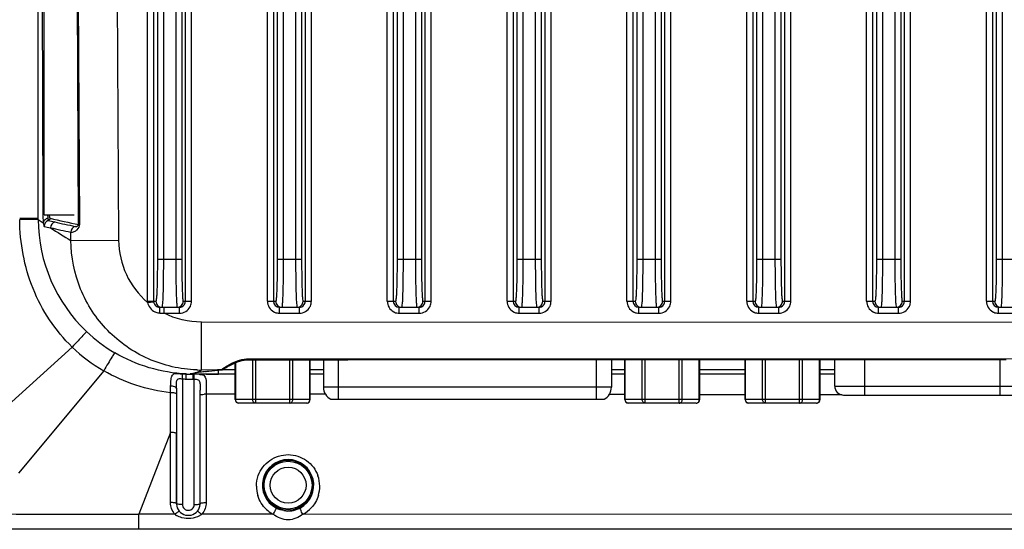
# Model space of a CAD drawing. Units: millimetres. Extents: x -10 to 410, y -12 to 285.
# Drawn here: x 289 to 311, y 130 to 141 of the extents above; entities that cross this region are included whole.
import ezdxf

# ---------------------------------------------------------------- set-up
doc = ezdxf.new("R2010")
doc.units = ezdxf.units.MM

msp = doc.modelspace()

# ---------------------------------------------------------------- linework, layer by layer
at = {"color": 5, "linetype": 'Continuous'}
for p, q in [((289.718, 136.894), (289.705, 154.016)), ((290.592, 136.786), (290.518, 151.712)), ((290.617, 136.786), (290.543, 151.712)), ((291.462, 136.444), (291.377, 151.717)), ((292.089, 135.12), (292.089, 151.847)), ((292.219, 151.717), (292.219, 135.12)), ((292.301, 151.758), (292.301, 136.03)), ((292.431, 151.758), (292.431, 136.03)), ((292.7, 151.758), (292.7, 136.03)), ((292.83, 151.758), (292.83, 136.03)), ((292.912, 135.12), (292.912, 151.717)), ((293.042, 135.12), (293.042, 151.847)), ((294.689, 135.12), (294.689, 151.847)), ((294.819, 151.717), (294.819, 135.12)), ((294.901, 151.758), (294.901, 136.03)), ((295.031, 151.758), (295.031, 136.03)), ((295.3, 151.758), (295.3, 136.03)), ((295.43, 151.758), (295.43, 136.03)), ((295.512, 135.12), (295.512, 151.717)), ((295.642, 135.12), (295.642, 151.847)), ((297.289, 135.12), (297.289, 151.847)), ((297.419, 151.717), (297.419, 135.12)), ((297.501, 151.758), (297.501, 136.03)), ((297.631, 151.758), (297.631, 136.03)), ((297.9, 151.758), (297.9, 136.03)), ((298.03, 151.758), (298.03, 136.03)), ((298.112, 135.12), (298.112, 151.717)), ((298.242, 135.12), (298.242, 151.847)), ((299.889, 135.12), (299.889, 151.847)), ((300.019, 151.717), (300.019, 135.12)), ((300.101, 151.758), (300.101, 136.03)), ((300.231, 151.758), (300.231, 136.03)), ((300.5, 151.758), (300.5, 136.03)), ((300.63, 151.758), (300.63, 136.03)), ((300.712, 135.12), (300.712, 151.717)), ((300.842, 135.12), (300.842, 151.847)), ((302.489, 135.12), (302.489, 151.847)), ((302.619, 151.717), (302.619, 135.12)), ((302.701, 151.758), (302.701, 136.03)), ((302.831, 151.758), (302.831, 136.03)), ((303.1, 151.758), (303.1, 136.03)), ((303.23, 151.758), (303.23, 136.03)), ((303.312, 135.12), (303.312, 151.717)), ((303.442, 135.12), (303.442, 151.847)), ((305.089, 135.12), (305.089, 151.847)), ((305.219, 151.717), (305.219, 135.12)), ((305.301, 151.758), (305.301, 136.03)), ((305.431, 151.758), (305.431, 136.03)), ((305.7, 151.758), (305.7, 136.03)), ((305.83, 151.758), (305.83, 136.03)), ((305.912, 135.12), (305.912, 151.717)), ((306.042, 135.12), (306.042, 151.847)), ((307.689, 135.12), (307.689, 151.847)), ((307.819, 151.717), (307.819, 135.12)), ((307.901, 151.758), (307.901, 136.03)), ((308.031, 151.758), (308.031, 136.03)), ((308.3, 151.758), (308.3, 136.03)), ((308.43, 151.758), (308.43, 136.03)), ((308.512, 135.12), (308.512, 151.717)), ((308.642, 135.12), (308.642, 151.847)), ((310.289, 135.12), (310.289, 151.847)), ((310.419, 151.717), (310.419, 135.12)), ((310.501, 151.758), (310.501, 136.03)), ((310.631, 151.758), (310.631, 136.03)), ((289.768, 151.439), (289.814, 137.13)), ((289.836, 151.422), (289.836, 137.122)), ((289.836, 137.13), (289.814, 137.13)), ((289.846, 136.992), (290.496, 136.992)), ((289.718, 136.894), (289.314, 136.894)), ((289.718, 136.894), (289.826, 136.819)), ((290.592, 136.786), (290.617, 136.786)), ((290.425, 136.439), (290.425, 136.619)), ((290.425, 136.439), (291.462, 136.444)), ((292.301, 136.03), (292.83, 136.03)), ((294.901, 136.03), (295.43, 136.03)), ((297.501, 136.03), (298.03, 136.03)), ((300.101, 136.03), (300.63, 136.03)), ((302.701, 136.03), (303.23, 136.03)), ((305.301, 136.03), (305.83, 136.03)), ((307.901, 136.03), (308.43, 136.03)), ((310.501, 136.03), (311.03, 136.03)), ((292.089, 135.12), (292.269, 135.12)), ((292.089, 135.12), (292.089, 135.116)), ((292.089, 135.116), (292.089, 135.112)), ((292.089, 135.112), (292.089, 135.108)), ((292.089, 135.108), (292.09, 135.104)), ((292.09, 135.096), (292.22, 135.108)), ((292.09, 135.104), (292.09, 135.1)), ((292.09, 135.1), (292.09, 135.096)), ((292.219, 135.12), (292.219, 135.118)), ((292.219, 135.118), (292.219, 135.116)), ((292.219, 135.116), (292.219, 135.114)), ((292.219, 135.114), (292.219, 135.112)), ((292.219, 135.112), (292.219, 135.11)), ((292.219, 135.11), (292.22, 135.108)), ((292.862, 135.12), (293.042, 135.12)), ((294.689, 135.12), (294.869, 135.12)), ((295.462, 135.12), (295.642, 135.12)), ((297.289, 135.12), (297.469, 135.12)), ((298.062, 135.12), (298.242, 135.12)), ((299.889, 135.12), (300.069, 135.12)), ((300.662, 135.12), (300.842, 135.12)), ((302.489, 135.12), (302.669, 135.12)), ((303.262, 135.12), (303.442, 135.12)), ((305.089, 135.12), (305.269, 135.12)), ((305.862, 135.12), (306.042, 135.12)), ((307.689, 135.12), (307.869, 135.12)), ((308.462, 135.12), (308.642, 135.12)), ((310.289, 135.12), (310.469, 135.12)), ((292.349, 134.99), (292.782, 134.99)), ((292.447, 134.86), (292.447, 134.99)), ((292.447, 134.86), (292.782, 134.86)), ((292.782, 134.86), (292.782, 134.99)), ((294.949, 134.99), (295.382, 134.99)), ((294.949, 134.86), (294.949, 134.99)), ((294.949, 134.86), (295.382, 134.86)), ((295.382, 134.86), (295.382, 134.99)), ((297.549, 134.99), (297.982, 134.99)), ((297.549, 134.86), (297.549, 134.99)), ((297.549, 134.86), (297.982, 134.86)), ((297.982, 134.86), (297.982, 134.99)), ((300.149, 134.99), (300.582, 134.99)), ((300.149, 134.86), (300.149, 134.99)), ((300.149, 134.86), (300.582, 134.86)), ((300.582, 134.86), (300.582, 134.99)), ((302.749, 134.99), (303.182, 134.99)), ((302.749, 134.86), (302.749, 134.99)), ((302.749, 134.86), (303.182, 134.86)), ((303.182, 134.86), (303.182, 134.99)), ((305.349, 134.99), (305.782, 134.99)), ((305.349, 134.86), (305.349, 134.99)), ((305.349, 134.86), (305.782, 134.86)), ((305.782, 134.86), (305.782, 134.99)), ((307.949, 134.99), (308.382, 134.99)), ((307.949, 134.86), (307.949, 134.99)), ((307.949, 134.86), (308.382, 134.86)), ((308.382, 134.86), (308.382, 134.99)), ((310.549, 134.99), (310.982, 134.99)), ((310.549, 134.86), (310.549, 134.99)), ((310.549, 134.86), (310.982, 134.86)), ((293.257, 134.667), (316.32, 134.675)), ((293.257, 133.627), (293.257, 134.667)), ((290.451, 134.126), (288.366, 132.234)), ((293.859, 133.722), (293.9, 133.743)), ((293.9, 133.743), (293.944, 133.765)), ((293.944, 133.765), (293.991, 133.785)), ((293.99, 132.987), (293.99, 133.785)), ((293.991, 133.785), (294.038, 133.804)), ((294.001, 132.987), (294.001, 133.789)), ((294.038, 133.804), (294.087, 133.82)), ((294.087, 133.82), (294.137, 133.833)), ((294.137, 133.833), (294.187, 133.843)), ((294.187, 133.843), (294.238, 133.849)), ((294.238, 133.849), (294.288, 133.851)), ((294.288, 133.872), (315.486, 133.879)), ((294.288, 133.872), (294.288, 133.851)), ((294.288, 133.851), (296.432, 133.852)), ((294.369, 132.987), (294.369, 133.851)), ((294.436, 132.909), (294.436, 133.851)), ((295.172, 132.909), (295.172, 133.851)), ((295.239, 132.987), (295.239, 133.851)), ((295.607, 132.987), (295.607, 133.851)), ((295.618, 132.987), (295.618, 133.851)), ((295.904, 133.852), (295.904, 133.252)), ((296.234, 132.996), (296.234, 133.852)), ((296.432, 133.852), (298.762, 133.853)), ((298.762, 133.853), (301.113, 133.854)), ((301.113, 133.854), (303.484, 133.855)), ((301.821, 133.854), (301.821, 132.996)), ((302.151, 133.854), (302.151, 133.252)), ((302.44, 132.987), (302.44, 133.854)), ((302.451, 132.987), (302.451, 133.854)), ((302.819, 132.987), (302.819, 133.854)), ((302.886, 132.909), (302.886, 133.854)), ((303.484, 133.855), (305.875, 133.855)), ((303.622, 132.909), (303.622, 133.855)), ((303.689, 132.987), (303.689, 133.855)), ((304.057, 132.987), (304.057, 133.855)), ((304.068, 132.987), (304.068, 133.855)), ((305.051, 132.987), (305.051, 133.855)), ((305.061, 132.987), (305.061, 133.855)), ((305.429, 132.987), (305.429, 133.855)), ((305.497, 132.909), (305.497, 133.855)), ((305.875, 133.855), (308.286, 133.856)), ((306.232, 132.909), (306.232, 133.856)), ((306.3, 132.987), (306.3, 133.856)), ((306.668, 132.987), (306.668, 133.856)), ((306.678, 132.987), (306.678, 133.856)), ((306.995, 133.28), (306.995, 133.856)), ((307.645, 133.856), (307.645, 133.085)), ((308.286, 133.856), (310.717, 133.857)), ((310.583, 133.085), (310.583, 133.857)), ((291.136, 133.61), (289.287, 131.388)), ((293.036, 133.548), (293.036, 133.548)), ((293.079, 133.538), (293.086, 133.542)), ((293.99, 133.538), (293.079, 133.538)), ((293.079, 133.538), (293.079, 133.536)), ((293.079, 133.536), (293.1, 133.536)), ((293.079, 133.428), (293.079, 133.536)), ((293.1, 133.428), (293.1, 133.536)), ((293.114, 133.541), (293.105, 133.542)), ((293.114, 133.564), (293.118, 133.565)), ((293.138, 133.568), (293.257, 133.627)), ((293.138, 133.568), (293.152, 133.569)), ((293.604, 133.628), (293.257, 133.627)), ((293.674, 133.628), (293.604, 133.628)), ((293.627, 133.539), (293.627, 133.63)), ((293.99, 133.539), (293.627, 133.539)), ((293.674, 133.628), (293.682, 133.628)), ((293.99, 133.63), (293.682, 133.63)), ((293.682, 133.628), (293.686, 133.628)), ((293.682, 133.628), (293.682, 133.628)), ((293.686, 133.628), (293.695, 133.63)), ((293.695, 133.63), (293.703, 133.632)), ((293.703, 133.632), (293.712, 133.635)), ((293.712, 133.635), (293.72, 133.639)), ((293.72, 133.639), (293.727, 133.643)), ((293.727, 133.643), (293.73, 133.645)), ((293.729, 133.644), (293.745, 133.654)), ((293.745, 133.654), (293.765, 133.667)), ((293.765, 133.667), (293.791, 133.682)), ((293.791, 133.682), (293.823, 133.701)), ((293.823, 133.701), (293.859, 133.722)), ((295.904, 133.63), (295.618, 133.63)), ((295.904, 133.539), (295.618, 133.539)), ((295.904, 133.538), (295.618, 133.538)), ((302.44, 133.63), (302.151, 133.63)), ((302.44, 133.539), (302.151, 133.539)), ((302.44, 133.539), (302.151, 133.539)), ((305.051, 133.63), (304.068, 133.63)), ((305.051, 133.539), (304.068, 133.539)), ((305.051, 133.539), (304.068, 133.539)), ((306.995, 133.631), (306.678, 133.631)), ((306.995, 133.54), (306.678, 133.54)), ((306.995, 133.539), (306.678, 133.539)), ((292.845, 133.436), (292.845, 130.709)), ((293.079, 133.428), (293.1, 133.428)), ((293.1, 130.709), (293.1, 133.428)), ((292.585, 132.273), (292.586, 133.133)), ((292.715, 133.236), (292.715, 130.73)), ((293.23, 130.73), (293.23, 133.189)), ((293.991, 133.103), (293.36, 133.104)), ((293.36, 133.104), (293.36, 130.751)), ((295.948, 133.1), (295.618, 133.101)), ((302.151, 133.252), (295.904, 133.252)), ((302.441, 133.093), (302.103, 133.094)), ((305.051, 133.09), (304.068, 133.091)), ((307.154, 133.088), (306.678, 133.089)), ((306.995, 133.28), (311.233, 133.28)), ((307.19, 133.085), (311.038, 133.085)), ((295.618, 132.987), (293.99, 132.987)), ((295.54, 132.909), (294.068, 132.909)), ((296.062, 132.996), (301.993, 132.996)), ((304.068, 132.987), (302.44, 132.987)), ((303.99, 132.909), (302.518, 132.909)), ((306.678, 132.987), (305.051, 132.987)), ((306.6, 132.909), (305.129, 132.909)), ((292.585, 132.273), (291.902, 130.497)), ((292.585, 130.751), (292.585, 132.273)), ((292.715, 131.744), (292.715, 132.252)), ((292.715, 130.73), (292.715, 131.744)), ((292.715, 130.73), (292.715, 130.714)), ((292.715, 130.714), (292.721, 130.674)), ((292.721, 130.674), (292.733, 130.635)), ((292.733, 130.635), (292.751, 130.599)), ((292.751, 130.599), (292.775, 130.566)), ((292.775, 130.566), (292.803, 130.537)), ((292.803, 130.537), (292.836, 130.513)), ((293.107, 130.512), (293.14, 130.535)), ((293.14, 130.535), (293.169, 130.564)), ((293.169, 130.564), (293.193, 130.597)), ((293.193, 130.597), (293.211, 130.633)), ((293.211, 130.633), (293.224, 130.671)), ((293.224, 130.671), (293.23, 130.712)), ((293.23, 130.712), (293.23, 130.729)), ((292.683, 130.497), (291.902, 130.497)), ((291.902, 130.171), (291.902, 130.497)), ((292.836, 130.513), (292.872, 130.494)), ((292.872, 130.494), (292.911, 130.481)), ((292.911, 130.481), (292.951, 130.475)), ((292.951, 130.475), (292.992, 130.475)), ((292.992, 130.475), (293.033, 130.481)), ((293.033, 130.481), (293.071, 130.493)), ((293.071, 130.493), (293.107, 130.512)), ((294.817, 130.496), (293.262, 130.497)), ((327.905, 130.488), (295.457, 130.496)), ((291.902, 130.171), (288.812, 130.171)), ((327.906, 130.171), (291.902, 130.171))]:
    msp.add_line(p, q, dxfattribs=at)
for radius in [0.544, 0.519, 0.389]:
    msp.add_circle((295.137, 131.129), radius, dxfattribs=at)
for centre, radius, start, end in [((291.834, 137.087), 1.917, 182.8589, 183.3817), ((293.079, 136.901), 3.362, 180.116, 226.448), ((289.973, 136.748), 0.13, 107.0597, 181.2775), ((292.476, 148.628), 12.171, 257.5077, 258.1775), ((294.402, 155.86), 19.506, 256.7611, 257.1811), ((295.9, 162.366), 26.126, 256.8843, 258.2774), ((290.113, 136.716), 0.13, 106.978, 180.2554), ((296.448, 146.601), 11.813, 236.8137, 239.3451), ((295.213, 159.646), 23.52, 257.1499, 258.2521), ((295.653, 161.363), 25.149, 257.1847, 258.2154), ((290.555, 136.619), 0.13, 106.9964, 180.2553), ((293.246, 136.456), 1.785, 180.3621, 229.6159), ((292.399, 135.12), 0.13, 179.9648, 270.0003), ((292.732, 135.12), 0.13, 269.9997, 0.0352), ((292.782, 135.12), 0.26, 332.0407, 336.4063), ((294.949, 135.12), 0.26, 180.0071, 242.1008), ((294.949, 135.12), 0.13, 180.0631, 270.0416), ((294.999, 135.12), 0.13, 179.9648, 270.0003), ((295.332, 135.12), 0.13, 269.9997, 0.0352), ((295.382, 135.12), 0.26, 332.0407, 336.4063), ((297.549, 135.12), 0.26, 180.0071, 242.1008), ((297.549, 135.12), 0.13, 180.0631, 270.0416), ((297.599, 135.12), 0.13, 179.9648, 270.0003), ((297.932, 135.12), 0.13, 269.9997, 0.0352), ((297.982, 135.12), 0.26, 332.0407, 336.4063), ((300.149, 135.12), 0.26, 180.0071, 242.1008), ((300.149, 135.12), 0.13, 180.0631, 270.0416), ((300.199, 135.12), 0.13, 179.9648, 270.0003), ((300.532, 135.12), 0.13, 269.9997, 0.0352), ((300.582, 135.12), 0.26, 332.0407, 336.4063), ((302.749, 135.12), 0.26, 180.0071, 242.1008), ((302.749, 135.12), 0.13, 180.0631, 270.0416), ((302.799, 135.12), 0.13, 179.9648, 270.0003), ((303.132, 135.12), 0.13, 269.9997, 0.0352), ((303.182, 135.12), 0.26, 332.0407, 336.4063), ((305.349, 135.12), 0.26, 180.0071, 242.1008), ((305.349, 135.12), 0.13, 180.0631, 270.0416), ((305.399, 135.12), 0.13, 179.9648, 270.0003), ((305.732, 135.12), 0.13, 269.9997, 0.0352), ((305.782, 135.12), 0.26, 332.0407, 336.4063), ((307.949, 135.12), 0.26, 180.0071, 242.1008), ((307.949, 135.12), 0.13, 180.0631, 270.0416), ((307.999, 135.12), 0.13, 179.9648, 270.0003), ((308.332, 135.12), 0.13, 269.9997, 0.0352), ((308.382, 135.12), 0.26, 332.0407, 336.4063), ((310.549, 135.12), 0.26, 180.0071, 242.1008), ((310.549, 135.12), 0.13, 180.0631, 270.0416), ((310.599, 135.12), 0.13, 179.9648, 270.0003), ((292.367, 135.147), 0.283, 244.6921, 249.0733), ((294.53, 180.416), 45.604, 267.2621, 267.3814), ((292.782, 135.12), 0.26, 269.9931, 332.0334), ((294.949, 135.12), 0.26, 242.0892, 246.449), ((295.382, 135.12), 0.26, 269.9931, 332.0334), ((297.549, 135.12), 0.26, 242.0892, 246.449), ((297.982, 135.12), 0.26, 269.9931, 332.0334), ((300.149, 135.12), 0.26, 242.0892, 246.449), ((300.582, 135.12), 0.26, 269.9931, 332.0334), ((302.749, 135.12), 0.26, 242.0892, 246.449), ((303.182, 135.12), 0.26, 269.9931, 332.0334), ((305.349, 135.12), 0.26, 242.0892, 246.449), ((305.782, 135.12), 0.26, 269.9931, 332.0334), ((307.949, 135.12), 0.26, 242.0892, 246.449), ((308.382, 135.12), 0.26, 269.9931, 332.0334), ((310.549, 135.12), 0.26, 242.0892, 246.449), ((293.104, 136.934), 3.403, 226.5261, 239.4673), ((292.795, 136.526), 3.355, 225.6702, 240.3619), ((293.077, 136.857), 3.321, 266.1412, 267.441), ((293.078, 136.837), 3.3, 267.4039, 269.5873), ((293.08, 136.86), 3.322, 267.3993, 267.6882), ((293.079, 136.843), 3.305, 267.6875, 268.8441), ((293.078, 136.818), 3.279, 268.8444, 269.7136), ((293.077, 136.797), 3.261, 269.5901, 270.0233), ((293.119, 135.389), 1.847, 268.1779, 268.9726), ((293.078, 136.801), 3.263, 269.7141, 270.0043), ((293.22, 140.647), 7.106, 268.9174, 269.0681), ((293.101, 129.887), 3.649, 89.4381, 90.015), ((293.862, 128.908), 4.716, 98.8227, 99.0698), ((293.116, 131.27), 2.266, 88.4733, 89.481), ((293.734, 129.779), 3.835, 97.5189, 98.9448), ((293.256, 136.44), 2.813, 267.931, 270.0215), ((293.144, 132.308), 1.228, 87.1878, 88.481), ((294.037, 127.507), 6.127, 96.515, 97.5428), ((293.599, 184.049), 50.511, 269.7275, 269.8449), ((293.617, 189.71), 56.172, 269.8421, 270.0095), ((293.076, 136.883), 3.455, 266.1589, 267.4557), ((293.077, 136.85), 3.422, 267.4103, 270.0264), ((293.36, 132.343), 0.761, 89.9615, 93.3131), ((296.19, 133.252), 0.286, 179.9975, 243.5451), ((301.865, 133.252), 0.286, 296.4499, 359.9975), ((307.19, 133.28), 0.195, 179.9979, 269.9981), ((294.068, 132.987), 0.078, 180, 270), ((295.54, 132.987), 0.078, 270, 0), ((302.518, 132.987), 0.078, 180, 270), ((303.99, 132.987), 0.078, 270, 0), ((305.129, 132.987), 0.078, 180, 270), ((306.6, 132.987), 0.078, 270, 0), ((295.137, 131.126), 0.557, 297.7798, 242.2), ((295.132, 131.103), 0.692, 0.3366, 19.5033), ((295.141, 131.105), 0.691, 179.8082, 197.0189), ((295.135, 131.104), 0.689, 342.9567, 0.2322), ((295.139, 131.108), 0.692, 226.8787, 240.554), ((295.142, 131.135), 0.567, 242.201, 243.0395), ((295.137, 131.123), 0.555, 260.5521, 278.2915), ((295.135, 131.13), 0.562, 278.4233, 295.1487), ((295.132, 131.134), 0.567, 295.1614, 297.7801), ((295.135, 131.107), 0.69, 299.1099, 316.7825), ((292.261, 971.639), 841.142, 269.782195, 269.975516), ((292.899, 130.757), 0.339, 230.2473, 236.8415), ((292.977, 130.754), 0.384, 317.9354, 319.7696), ((295.135, 131.1), 0.682, 240.5729, 242.2242), ((295.14, 131.098), 0.68, 297.7241, 299.0608)]:
    msp.add_arc(centre, radius, start, end, dxfattribs=at)
for points, knots in [([(289.814, 137.13), (289.814, 137.1), (289.815, 136.996), (289.819, 136.893), (289.826, 136.819)], [0, 0, 0, 0, 0.288865, 1, 1, 1, 1]), ([(289.836, 137.122), (289.836, 137.105), (289.836, 137.075), (289.838, 137.038), (289.84, 137.015), (289.841, 137.003), (289.843, 136.996), (289.845, 136.992), (289.846, 136.992)], [0, 0, 0, 0, 0.379469, 0.70143, 0.825275, 0.917798, 0.975942, 1, 1, 1, 1]), ([(289.972, 136.922), (289.966, 136.924), (289.967, 136.957), (289.962, 136.975), (289.961, 136.992)], [0, 0, 0, 0, 0.280824, 1, 1, 1, 1]), ([(289.718, 136.912), (289.682, 136.915), (289.547, 136.913), (289.413, 136.915), (289.314, 136.915)], [0, 0, 0, 0, 0.265787, 1, 1, 1, 1]), ([(290.451, 134.126), (290.087, 134.481), (289.505, 135.358), (289.318, 136.385), (289.314, 136.894)], [0, 0, 0, 0, 0.4998, 1, 1, 1, 1]), ([(289.924, 136.921), (289.911, 136.918), (289.865, 136.901), (289.828, 136.854), (289.826, 136.819)], [0, 0, 0, 0, 0.27866, 1, 1, 1, 1]), ([(289.826, 136.819), (289.828, 136.801), (289.834, 136.781), (289.836, 136.747), (289.843, 136.745)], [0, 0, 0, 0, 0.714851, 1, 1, 1, 1]), ([(289.924, 136.921), (289.925, 136.909), (289.929, 136.896), (289.931, 136.873), (289.935, 136.872)], [0, 0, 0, 0, 0.714516, 1, 1, 1, 1]), ([(289.972, 136.922), (289.972, 136.912), (289.972, 136.89), (289.948, 136.881), (289.94, 136.884)], [0, 0, 0, 0, 0.527493, 1, 1, 1, 1]), ([(290.425, 136.619), (290.449, 136.614), (290.5, 136.631), (290.581, 136.674), (290.617, 136.744), (290.617, 136.786)], [0, 0, 0, 0, 0.266634, 0.548253, 1, 1, 1, 1]), ([(290.517, 136.744), (290.521, 136.743), (290.549, 136.739), (290.593, 136.76), (290.592, 136.786)], [0, 0, 0, 0, 0.137404, 1, 1, 1, 1]), ([(293.155, 133.629), (292.796, 133.642), (292.077, 133.807), (291.174, 134.437), (290.57, 135.357), (290.427, 136.081), (290.425, 136.439)], [0, 0, 0, 0, 0.250068, 0.50006, 0.750025, 1, 1, 1, 1]), ([(292.301, 136.03), (292.301, 135.914), (292.3, 135.745), (292.296, 135.531), (292.293, 135.394), (292.287, 135.285), (292.284, 135.195), (292.275, 135.155), (292.275, 135.12), (292.269, 135.12)], [0, 0, 0, 0, 0.382057, 0.554619, 0.705935, 0.830128, 0.922513, 0.97966, 1, 1, 1, 1]), ([(292.431, 136.03), (292.431, 135.897), (292.43, 135.704), (292.426, 135.46), (292.423, 135.303), (292.417, 135.178), (292.415, 135.076), (292.404, 135.031), (292.406, 134.99), (292.399, 134.99)], [0, 0, 0, 0, 0.382218, 0.554842, 0.706204, 0.830439, 0.922825, 0.979914, 1, 1, 1, 1]), ([(292.7, 136.03), (292.7, 135.897), (292.701, 135.704), (292.705, 135.46), (292.708, 135.303), (292.714, 135.178), (292.716, 135.076), (292.727, 135.031), (292.725, 134.99), (292.732, 134.99)], [0, 0, 0, 0, 0.382236, 0.554868, 0.706173, 0.830441, 0.922825, 0.979907, 1, 1, 1, 1]), ([(292.83, 136.03), (292.83, 135.914), (292.831, 135.745), (292.835, 135.531), (292.838, 135.394), (292.844, 135.285), (292.846, 135.195), (292.856, 135.155), (292.855, 135.12), (292.862, 135.12)], [0, 0, 0, 0, 0.382068, 0.554627, 0.705876, 0.830112, 0.922503, 0.979659, 1, 1, 1, 1]), ([(294.901, 136.03), (294.901, 135.914), (294.9, 135.745), (294.896, 135.531), (294.893, 135.394), (294.887, 135.285), (294.884, 135.195), (294.875, 135.155), (294.875, 135.12), (294.869, 135.12)], [0, 0, 0, 0, 0.382057, 0.554619, 0.705935, 0.830128, 0.922513, 0.97966, 1, 1, 1, 1]), ([(295.031, 136.03), (295.031, 135.897), (295.03, 135.704), (295.026, 135.46), (295.023, 135.303), (295.017, 135.178), (295.015, 135.076), (295.004, 135.031), (295.006, 134.99), (294.999, 134.99)], [0, 0, 0, 0, 0.382218, 0.554842, 0.706204, 0.830439, 0.922825, 0.979914, 1, 1, 1, 1]), ([(295.3, 136.03), (295.3, 135.897), (295.301, 135.704), (295.305, 135.46), (295.308, 135.303), (295.314, 135.178), (295.316, 135.076), (295.327, 135.031), (295.325, 134.99), (295.332, 134.99)], [0, 0, 0, 0, 0.382236, 0.554868, 0.706173, 0.830441, 0.922825, 0.979907, 1, 1, 1, 1]), ([(295.43, 136.03), (295.43, 135.914), (295.431, 135.745), (295.435, 135.531), (295.438, 135.394), (295.444, 135.285), (295.446, 135.195), (295.456, 135.155), (295.455, 135.12), (295.462, 135.12)], [0, 0, 0, 0, 0.382068, 0.554627, 0.705876, 0.830112, 0.922503, 0.979659, 1, 1, 1, 1]), ([(297.501, 136.03), (297.501, 135.914), (297.5, 135.745), (297.496, 135.531), (297.493, 135.394), (297.487, 135.285), (297.484, 135.195), (297.475, 135.155), (297.475, 135.12), (297.469, 135.12)], [0, 0, 0, 0, 0.382057, 0.554619, 0.705935, 0.830128, 0.922513, 0.97966, 1, 1, 1, 1]), ([(297.631, 136.03), (297.631, 135.897), (297.63, 135.704), (297.626, 135.46), (297.623, 135.303), (297.617, 135.178), (297.615, 135.076), (297.604, 135.031), (297.606, 134.99), (297.599, 134.99)], [0, 0, 0, 0, 0.382218, 0.554842, 0.706204, 0.830439, 0.922825, 0.979914, 1, 1, 1, 1]), ([(297.9, 136.03), (297.9, 135.897), (297.901, 135.704), (297.905, 135.46), (297.908, 135.303), (297.914, 135.178), (297.916, 135.076), (297.927, 135.031), (297.925, 134.99), (297.932, 134.99)], [0, 0, 0, 0, 0.382236, 0.554868, 0.706173, 0.830441, 0.922825, 0.979907, 1, 1, 1, 1]), ([(298.03, 136.03), (298.03, 135.914), (298.031, 135.745), (298.035, 135.531), (298.038, 135.394), (298.044, 135.285), (298.046, 135.195), (298.056, 135.155), (298.055, 135.12), (298.062, 135.12)], [0, 0, 0, 0, 0.382068, 0.554627, 0.705876, 0.830112, 0.922503, 0.979659, 1, 1, 1, 1]), ([(300.101, 136.03), (300.101, 135.914), (300.1, 135.745), (300.096, 135.531), (300.093, 135.394), (300.087, 135.285), (300.084, 135.195), (300.075, 135.155), (300.075, 135.12), (300.069, 135.12)], [0, 0, 0, 0, 0.382057, 0.554619, 0.705935, 0.830128, 0.922513, 0.97966, 1, 1, 1, 1]), ([(300.231, 136.03), (300.231, 135.897), (300.23, 135.704), (300.226, 135.46), (300.223, 135.303), (300.217, 135.178), (300.215, 135.076), (300.204, 135.031), (300.206, 134.99), (300.199, 134.99)], [0, 0, 0, 0, 0.382218, 0.554842, 0.706204, 0.830439, 0.922825, 0.979914, 1, 1, 1, 1]), ([(300.5, 136.03), (300.5, 135.897), (300.501, 135.704), (300.505, 135.46), (300.508, 135.303), (300.514, 135.178), (300.516, 135.076), (300.527, 135.031), (300.525, 134.99), (300.532, 134.99)], [0, 0, 0, 0, 0.382236, 0.554868, 0.706173, 0.830441, 0.922825, 0.979907, 1, 1, 1, 1]), ([(300.63, 136.03), (300.63, 135.914), (300.631, 135.745), (300.635, 135.531), (300.638, 135.394), (300.644, 135.285), (300.646, 135.195), (300.656, 135.155), (300.655, 135.12), (300.662, 135.12)], [0, 0, 0, 0, 0.382068, 0.554627, 0.705876, 0.830112, 0.922503, 0.979659, 1, 1, 1, 1]), ([(302.701, 136.03), (302.701, 135.914), (302.7, 135.745), (302.696, 135.531), (302.693, 135.394), (302.687, 135.285), (302.684, 135.195), (302.675, 135.155), (302.675, 135.12), (302.669, 135.12)], [0, 0, 0, 0, 0.382057, 0.554619, 0.705935, 0.830128, 0.922513, 0.97966, 1, 1, 1, 1]), ([(302.831, 136.03), (302.831, 135.897), (302.83, 135.704), (302.826, 135.46), (302.823, 135.303), (302.817, 135.178), (302.815, 135.076), (302.804, 135.031), (302.806, 134.99), (302.799, 134.99)], [0, 0, 0, 0, 0.382218, 0.554842, 0.706204, 0.830439, 0.922825, 0.979914, 1, 1, 1, 1]), ([(303.1, 136.03), (303.1, 135.897), (303.101, 135.704), (303.105, 135.46), (303.108, 135.303), (303.114, 135.178), (303.116, 135.076), (303.127, 135.031), (303.125, 134.99), (303.132, 134.99)], [0, 0, 0, 0, 0.382236, 0.554868, 0.706173, 0.830441, 0.922825, 0.979907, 1, 1, 1, 1]), ([(303.23, 136.03), (303.23, 135.914), (303.231, 135.745), (303.235, 135.531), (303.238, 135.394), (303.244, 135.285), (303.246, 135.195), (303.256, 135.155), (303.255, 135.12), (303.262, 135.12)], [0, 0, 0, 0, 0.382068, 0.554627, 0.705876, 0.830112, 0.922503, 0.979659, 1, 1, 1, 1]), ([(305.301, 136.03), (305.301, 135.914), (305.3, 135.745), (305.296, 135.531), (305.293, 135.394), (305.287, 135.285), (305.284, 135.195), (305.275, 135.155), (305.275, 135.12), (305.269, 135.12)], [0, 0, 0, 0, 0.382057, 0.554619, 0.705935, 0.830128, 0.922513, 0.97966, 1, 1, 1, 1]), ([(305.431, 136.03), (305.431, 135.897), (305.43, 135.704), (305.426, 135.46), (305.423, 135.303), (305.417, 135.178), (305.415, 135.076), (305.404, 135.031), (305.406, 134.99), (305.399, 134.99)], [0, 0, 0, 0, 0.382218, 0.554842, 0.706204, 0.830439, 0.922825, 0.979914, 1, 1, 1, 1]), ([(305.7, 136.03), (305.7, 135.897), (305.701, 135.704), (305.705, 135.46), (305.708, 135.303), (305.714, 135.178), (305.716, 135.076), (305.727, 135.031), (305.725, 134.99), (305.732, 134.99)], [0, 0, 0, 0, 0.382236, 0.554868, 0.706173, 0.830441, 0.922825, 0.979907, 1, 1, 1, 1]), ([(305.83, 136.03), (305.83, 135.914), (305.831, 135.745), (305.835, 135.531), (305.838, 135.394), (305.844, 135.285), (305.846, 135.195), (305.856, 135.155), (305.855, 135.12), (305.862, 135.12)], [0, 0, 0, 0, 0.382068, 0.554627, 0.705876, 0.830112, 0.922503, 0.979659, 1, 1, 1, 1]), ([(307.901, 136.03), (307.901, 135.914), (307.9, 135.745), (307.896, 135.531), (307.893, 135.394), (307.887, 135.285), (307.884, 135.195), (307.875, 135.155), (307.875, 135.12), (307.869, 135.12)], [0, 0, 0, 0, 0.382057, 0.554619, 0.705935, 0.830128, 0.922513, 0.97966, 1, 1, 1, 1]), ([(308.031, 136.03), (308.031, 135.897), (308.03, 135.704), (308.026, 135.46), (308.023, 135.303), (308.017, 135.178), (308.015, 135.076), (308.004, 135.031), (308.006, 134.99), (307.999, 134.99)], [0, 0, 0, 0, 0.382218, 0.554842, 0.706204, 0.830439, 0.922825, 0.979914, 1, 1, 1, 1]), ([(308.3, 136.03), (308.3, 135.897), (308.301, 135.704), (308.305, 135.46), (308.308, 135.303), (308.314, 135.178), (308.316, 135.076), (308.327, 135.031), (308.325, 134.99), (308.332, 134.99)], [0, 0, 0, 0, 0.382236, 0.554868, 0.706173, 0.830441, 0.922825, 0.979907, 1, 1, 1, 1]), ([(308.43, 136.03), (308.43, 135.914), (308.431, 135.745), (308.435, 135.531), (308.438, 135.394), (308.444, 135.285), (308.446, 135.195), (308.456, 135.155), (308.455, 135.12), (308.462, 135.12)], [0, 0, 0, 0, 0.382068, 0.554627, 0.705876, 0.830112, 0.922503, 0.979659, 1, 1, 1, 1]), ([(310.501, 136.03), (310.501, 135.914), (310.5, 135.745), (310.496, 135.531), (310.493, 135.394), (310.487, 135.285), (310.484, 135.195), (310.475, 135.155), (310.475, 135.12), (310.469, 135.12)], [0, 0, 0, 0, 0.382057, 0.554619, 0.705935, 0.830128, 0.922513, 0.97966, 1, 1, 1, 1]), ([(310.631, 136.03), (310.631, 135.897), (310.63, 135.704), (310.626, 135.46), (310.623, 135.303), (310.617, 135.178), (310.615, 135.076), (310.604, 135.031), (310.606, 134.99), (310.599, 134.99)], [0, 0, 0, 0, 0.382218, 0.554842, 0.706204, 0.830439, 0.922825, 0.979914, 1, 1, 1, 1]), ([(292.35, 134.988), (292.35, 134.988), (292.349, 134.989), (292.349, 134.99), (292.349, 134.99)], [0, 0, 0, 0, 0.733294, 1, 1, 1, 1]), ([(292.352, 134.864), (292.352, 134.879), (292.351, 134.92), (292.353, 134.961), (292.35, 134.988)], [0, 0, 0, 0, 0.348898, 1, 1, 1, 1]), ([(290.763, 134.465), (290.76, 134.457), (290.731, 134.429), (290.673, 134.36), (290.572, 134.255), (290.494, 134.171), (290.451, 134.126)], [0, 0, 0, 0, 0.053116, 0.255213, 0.596464, 1, 1, 1, 1]), ([(291.376, 134.003), (291.369, 133.999), (291.351, 133.962), (291.3, 133.89), (291.227, 133.762), (291.168, 133.664), (291.136, 133.61)], [0, 0, 0, 0, 0.049891, 0.250965, 0.593699, 1, 1, 1, 1]), ([(293.798, 133.708), (293.808, 133.714), (293.85, 133.739), (293.894, 133.763), (293.929, 133.78)], [0, 0, 0, 0, 0.224892, 1, 1, 1, 1]), ([(292.589, 133.277), (292.591, 133.324), (292.596, 133.403), (292.608, 133.504), (292.659, 133.547), (292.712, 133.553), (292.777, 133.549), (292.826, 133.546), (292.853, 133.544)], [0, 0, 0, 0, 0.29741, 0.509191, 0.591299, 0.692484, 0.833341, 1, 1, 1, 1]), ([(292.845, 133.436), (292.845, 133.449), (292.849, 133.485), (292.848, 133.522), (292.853, 133.544)], [0, 0, 0, 0, 0.380209, 1, 1, 1, 1]), ([(292.923, 133.431), (292.923, 133.445), (292.926, 133.481), (292.925, 133.518), (292.928, 133.54)], [0, 0, 0, 0, 0.380279, 1, 1, 1, 1]), ([(292.929, 133.541), (292.929, 133.541), (292.928, 133.541), (292.928, 133.54), (292.928, 133.54)], [0, 0, 0, 0, 0.304935, 1, 1, 1, 1]), ([(293.06, 133.542), (293.053, 133.543), (293.045, 133.543), (293.006, 133.544), (293.014, 133.546)], [0, 0, 0, 0, 0.478299, 1, 1, 1, 1]), ([(293.014, 133.546), (293.021, 133.547), (293.055, 133.554), (293.088, 133.56), (293.114, 133.564)], [0, 0, 0, 0, 0.219409, 1, 1, 1, 1]), ([(293.359, 133.539), (293.335, 133.539), (293.254, 133.54), (293.172, 133.54), (293.114, 133.541)], [0, 0, 0, 0, 0.292639, 1, 1, 1, 1]), ([(293.246, 133.531), (293.266, 133.528), (293.306, 133.521), (293.332, 133.489), (293.339, 133.474)], [0, 0, 0, 0, 0.546861, 1, 1, 1, 1]), ([(293.342, 133.595), (293.366, 133.598), (293.477, 133.61), (293.588, 133.62), (293.674, 133.628)], [0, 0, 0, 0, 0.22348, 1, 1, 1, 1]), ([(293.674, 133.628), (293.675, 133.628), (293.678, 133.628), (293.68, 133.63), (293.681, 133.631)], [0, 0, 0, 0, 0.473993, 1, 1, 1, 1]), ([(293.681, 133.631), (293.686, 133.634), (293.724, 133.661), (293.763, 133.686), (293.798, 133.708)], [0, 0, 0, 0, 0.127836, 1, 1, 1, 1]), ([(292.715, 133.236), (292.715, 133.264), (292.715, 133.317), (292.717, 133.381), (292.733, 133.427), (292.765, 133.443), (292.803, 133.44), (292.83, 133.438), (292.845, 133.436)], [0, 0, 0, 0, 0.275958, 0.526812, 0.631366, 0.730675, 0.856365, 1, 1, 1, 1]), ([(293.1, 133.428), (293.128, 133.428), (293.172, 133.429), (293.213, 133.394), (293.227, 133.344), (293.23, 133.276), (293.23, 133.218), (293.23, 133.189)], [0, 0, 0, 0, 0.262336, 0.364863, 0.474038, 0.725672, 1, 1, 1, 1]), ([(293.339, 133.474), (293.36, 133.425), (293.359, 133.296), (293.36, 133.174), (293.36, 133.104)], [0, 0, 0, 0, 0.42932, 1, 1, 1, 1]), ([(292.715, 133.113), (292.714, 133.117), (292.698, 133.123), (292.658, 133.131), (292.616, 133.133), (292.586, 133.133)], [0, 0, 0, 0, 0.097809, 0.314954, 1, 1, 1, 1]), ([(292.715, 133.236), (292.714, 133.251), (292.658, 133.273), (292.619, 133.276), (292.589, 133.277)], [0, 0, 0, 0, 0.343955, 1, 1, 1, 1]), ([(293.23, 133.082), (293.23, 133.091), (293.273, 133.097), (293.295, 133.101), (293.316, 133.102)], [0, 0, 0, 0, 0.296822, 1, 1, 1, 1]), ([(294.068, 132.909), (294.06, 132.909), (294.041, 132.913), (294.019, 132.931), (294.004, 132.957), (294.001, 132.977), (294.001, 132.987)], [0, 0, 0, 0, 0.233235, 0.476601, 0.733654, 1, 1, 1, 1]), ([(294.436, 132.909), (294.427, 132.909), (294.409, 132.913), (294.387, 132.931), (294.372, 132.957), (294.369, 132.977), (294.369, 132.987)], [0, 0, 0, 0, 0.233235, 0.476601, 0.733654, 1, 1, 1, 1]), ([(295.172, 132.909), (295.181, 132.909), (295.199, 132.913), (295.221, 132.931), (295.236, 132.957), (295.239, 132.977), (295.239, 132.987)], [0, 0, 0, 0, 0.233235, 0.476601, 0.733654, 1, 1, 1, 1]), ([(295.54, 132.909), (295.548, 132.909), (295.567, 132.913), (295.589, 132.931), (295.604, 132.957), (295.607, 132.977), (295.607, 132.987)], [0, 0, 0, 0, 0.233235, 0.476601, 0.733654, 1, 1, 1, 1]), ([(302.518, 132.909), (302.51, 132.909), (302.491, 132.913), (302.469, 132.931), (302.454, 132.957), (302.451, 132.977), (302.451, 132.987)], [0, 0, 0, 0, 0.233235, 0.476601, 0.733654, 1, 1, 1, 1]), ([(302.886, 132.909), (302.877, 132.909), (302.859, 132.913), (302.837, 132.931), (302.822, 132.957), (302.819, 132.977), (302.819, 132.987)], [0, 0, 0, 0, 0.233235, 0.476601, 0.733654, 1, 1, 1, 1]), ([(303.622, 132.909), (303.631, 132.909), (303.649, 132.913), (303.671, 132.931), (303.686, 132.957), (303.689, 132.977), (303.689, 132.987)], [0, 0, 0, 0, 0.233235, 0.476601, 0.733654, 1, 1, 1, 1]), ([(303.99, 132.909), (303.998, 132.909), (304.017, 132.913), (304.039, 132.931), (304.054, 132.957), (304.057, 132.977), (304.057, 132.987)], [0, 0, 0, 0, 0.233235, 0.476601, 0.733654, 1, 1, 1, 1]), ([(305.129, 132.909), (305.12, 132.909), (305.102, 132.913), (305.079, 132.931), (305.065, 132.957), (305.061, 132.977), (305.061, 132.987)], [0, 0, 0, 0, 0.233235, 0.476601, 0.733654, 1, 1, 1, 1]), ([(305.497, 132.909), (305.488, 132.909), (305.47, 132.913), (305.447, 132.931), (305.432, 132.957), (305.429, 132.977), (305.429, 132.987)], [0, 0, 0, 0, 0.233235, 0.476601, 0.733654, 1, 1, 1, 1]), ([(306.232, 132.909), (306.241, 132.909), (306.259, 132.913), (306.282, 132.931), (306.296, 132.957), (306.3, 132.977), (306.3, 132.987)], [0, 0, 0, 0, 0.233235, 0.476601, 0.733654, 1, 1, 1, 1]), ([(306.6, 132.909), (306.609, 132.909), (306.627, 132.913), (306.649, 132.931), (306.664, 132.957), (306.668, 132.977), (306.668, 132.987)], [0, 0, 0, 0, 0.233235, 0.476601, 0.733654, 1, 1, 1, 1]), ([(292.715, 132.252), (292.714, 132.256), (292.697, 132.263), (292.658, 132.271), (292.615, 132.273), (292.585, 132.273)], [0, 0, 0, 0, 0.098817, 0.316353, 1, 1, 1, 1]), ([(294.491, 131.34), (294.539, 131.469), (294.719, 131.705), (295.14, 131.835), (295.56, 131.701), (295.738, 131.464), (295.784, 131.334)], [0, 0, 0, 0, 0.249146, 0.500031, 0.751107, 1, 1, 1, 1]), ([(292.715, 130.73), (292.714, 130.735), (292.698, 130.741), (292.658, 130.749), (292.615, 130.751), (292.585, 130.751)], [0, 0, 0, 0, 0.098926, 0.316471, 1, 1, 1, 1]), ([(293.23, 130.73), (293.231, 130.735), (293.248, 130.741), (293.287, 130.749), (293.33, 130.751), (293.36, 130.751)], [0, 0, 0, 0, 0.099539, 0.317282, 1, 1, 1, 1]), ([(292.777, 130.563), (292.765, 130.564), (292.732, 130.534), (292.702, 130.514), (292.683, 130.497)], [0, 0, 0, 0, 0.332956, 1, 1, 1, 1]), ([(292.845, 130.709), (292.814, 130.709), (292.771, 130.711), (292.732, 130.719), (292.715, 130.726), (292.715, 130.73)], [0, 0, 0, 0, 0.687503, 0.903926, 1, 1, 1, 1]), ([(292.882, 130.619), (292.911, 130.591), (293.001, 130.563), (293.075, 130.623), (293.09, 130.66)], [0, 0, 0, 0, 0.500889, 1, 1, 1, 1]), ([(293.1, 130.709), (293.131, 130.709), (293.174, 130.711), (293.213, 130.719), (293.23, 130.726), (293.23, 130.73)], [0, 0, 0, 0, 0.687795, 0.904229, 1, 1, 1, 1]), ([(293.168, 130.563), (293.181, 130.564), (293.213, 130.534), (293.243, 130.514), (293.262, 130.497)], [0, 0, 0, 0, 0.335255, 1, 1, 1, 1]), ([(294.817, 130.496), (294.826, 130.513), (294.841, 130.543), (294.864, 130.588), (294.87, 130.61), (294.881, 130.632), (294.877, 130.633)], [0, 0, 0, 0, 0.373287, 0.701861, 0.922882, 1, 1, 1, 1]), ([(295.457, 130.496), (295.448, 130.513), (295.432, 130.543), (295.41, 130.588), (295.403, 130.61), (295.393, 130.632), (295.396, 130.633)], [0, 0, 0, 0, 0.373244, 0.701801, 0.922829, 1, 1, 1, 1]), ([(293.212, 130.462), (293.102, 130.399), (292.908, 130.383), (292.75, 130.45), (292.714, 130.474)], [0, 0, 0, 0, 0.746372, 1, 1, 1, 1]), ([(295.457, 130.496), (295.367, 130.426), (295.137, 130.329), (294.906, 130.426), (294.817, 130.496)], [0, 0, 0, 0, 0.50017, 1, 1, 1, 1])]:
    msp.add_open_spline(points, degree=3, knots=knots, dxfattribs=at)
for points in [[(289.92, 136.974), (289.921, 136.956), (289.922, 136.938), (289.924, 136.921)], [(292.09, 135.096), (292.103, 135.011), (292.169, 134.927), (292.246, 134.891)], [(292.22, 135.108), (292.223, 135.074), (292.242, 135.039), (292.268, 135.018)], [(292.268, 135.018), (292.291, 135), (292.321, 134.99), (292.349, 134.99)], [(292.833, 135), (292.877, 135.019), (292.912, 135.072), (292.912, 135.12)], [(293.02, 135.016), (293.034, 135.048), (293.042, 135.084), (293.042, 135.12)], [(295.433, 135), (295.477, 135.019), (295.512, 135.072), (295.512, 135.12)], [(295.62, 135.016), (295.634, 135.048), (295.642, 135.084), (295.642, 135.12)], [(298.033, 135), (298.077, 135.019), (298.112, 135.072), (298.112, 135.12)], [(298.22, 135.016), (298.234, 135.048), (298.242, 135.084), (298.242, 135.12)], [(300.633, 135), (300.677, 135.019), (300.712, 135.072), (300.712, 135.12)], [(300.82, 135.016), (300.834, 135.048), (300.842, 135.084), (300.842, 135.12)], [(303.233, 135), (303.277, 135.019), (303.312, 135.072), (303.312, 135.12)], [(303.42, 135.016), (303.434, 135.048), (303.442, 135.084), (303.442, 135.12)], [(305.833, 135), (305.877, 135.019), (305.912, 135.072), (305.912, 135.12)], [(306.02, 135.016), (306.034, 135.048), (306.042, 135.084), (306.042, 135.12)], [(308.433, 135), (308.477, 135.019), (308.512, 135.072), (308.512, 135.12)], [(308.62, 135.016), (308.634, 135.048), (308.642, 135.084), (308.642, 135.12)], [(292.266, 134.882), (292.293, 134.872), (292.323, 134.866), (292.352, 134.864)], [(293.257, 134.667), (292.979, 134.667), (292.694, 134.735), (292.447, 134.86)], [(292.782, 134.99), (292.799, 134.99), (292.817, 134.993), (292.833, 135)], [(294.845, 134.881), (294.878, 134.867), (294.914, 134.86), (294.949, 134.86)], [(295.382, 134.99), (295.399, 134.99), (295.417, 134.993), (295.433, 135)], [(297.445, 134.881), (297.478, 134.867), (297.514, 134.86), (297.549, 134.86)], [(297.982, 134.99), (297.999, 134.99), (298.017, 134.993), (298.033, 135)], [(300.045, 134.881), (300.078, 134.867), (300.114, 134.86), (300.149, 134.86)], [(300.582, 134.99), (300.599, 134.99), (300.617, 134.993), (300.633, 135)], [(302.645, 134.881), (302.678, 134.867), (302.714, 134.86), (302.749, 134.86)], [(303.182, 134.99), (303.199, 134.99), (303.217, 134.993), (303.233, 135)], [(305.245, 134.881), (305.278, 134.867), (305.314, 134.86), (305.349, 134.86)], [(305.782, 134.99), (305.799, 134.99), (305.817, 134.993), (305.833, 135)], [(307.845, 134.881), (307.878, 134.867), (307.914, 134.86), (307.949, 134.86)], [(308.382, 134.99), (308.399, 134.99), (308.417, 134.993), (308.433, 135)], [(310.445, 134.881), (310.478, 134.867), (310.514, 134.86), (310.549, 134.86)], [(292.929, 133.542), (292.389, 133.566), (291.841, 133.728), (291.376, 134.003)], [(293.929, 133.78), (293.978, 133.804), (294.028, 133.824), (294.079, 133.84)], [(294.079, 133.84), (294.147, 133.86), (294.218, 133.872), (294.288, 133.872)], [(292.586, 133.133), (292.081, 133.195), (291.577, 133.356), (291.136, 133.61)], [(293.086, 133.542), (293.105, 133.542), (293.124, 133.55), (293.138, 133.563)], [(293.204, 133.534), (293.218, 133.534), (293.232, 133.533), (293.246, 133.531)], [(293.681, 133.631), (293.698, 133.63), (293.715, 133.635), (293.729, 133.644)], [(292.586, 133.133), (292.586, 133.181), (292.587, 133.229), (292.589, 133.277)], [(294.45, 131.107), (294.45, 131.186), (294.464, 131.266), (294.491, 131.34)], [(292.609, 130.619), (292.593, 130.661), (292.585, 130.706), (292.585, 130.751)], [(293.36, 130.751), (293.36, 130.664), (293.326, 130.572), (293.27, 130.506)], [(294.667, 130.603), (294.581, 130.684), (294.514, 130.79), (294.48, 130.903)], [(295.793, 130.902), (295.763, 130.803), (295.709, 130.71), (295.638, 130.634)], [(292.683, 130.497), (292.651, 130.532), (292.625, 130.574), (292.609, 130.619)], [(292.845, 130.709), (292.845, 130.676), (292.859, 130.642), (292.882, 130.619)], [(293.09, 130.66), (293.097, 130.675), (293.1, 130.692), (293.1, 130.709)], [(295.046, 130.576), (294.99, 130.585), (294.935, 130.603), (294.884, 130.629)], [(293.262, 130.497), (293.247, 130.484), (293.23, 130.472), (293.212, 130.462)]]:
    msp.add_open_spline(points, degree=3, dxfattribs=at)

doc.saveas('drawing.dxf')
